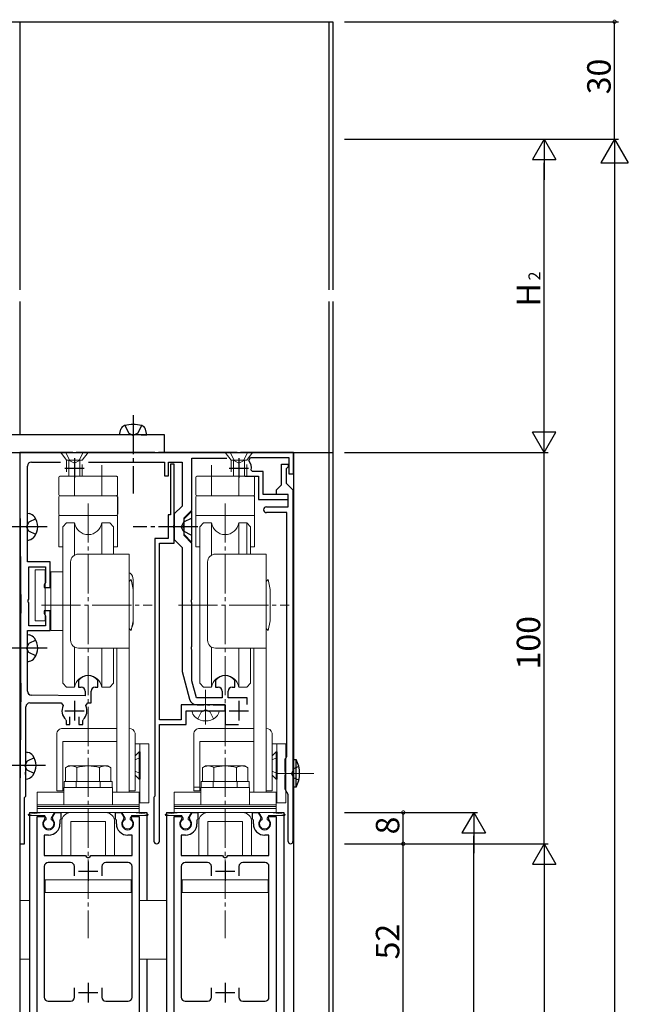
# Model space of a CAD drawing. Extents: x 0 to 1133, y 0 to 806.
# Drawn here: x 127 to 283, y 381 to 633 of the extents above; entities that cross this region are included whole.
import ezdxf

# ---------------------------------------------------------------- set-up
doc = ezdxf.new("R2010")
doc.units = 0
doc.linetypes.add('YCENTER_1', pattern=[13, 10, -1, 1, -1])
doc.linetypes.add('YHIDDEN_1', pattern=[4, 3, -1])
for name, color, linetype in [('YKK_11', 7, 'CONTINUOUS'), ('YKK_12', 2, 'CONTINUOUS'), ('YKK_13', 4, 'CONTINUOUS'), ('YKK_D', 6, 'CONTINUOUS')]:
    doc.layers.add(name, color=color, linetype=linetype)
doc.styles.get("Standard").update_dxf_attribs({"font": 'ROMANS.SHX', "bigfont": 'EXTFONT.SHX'})

msp = doc.modelspace()

# ---------------------------------------------------------------- linework, layer by layer
at = {"layer": 'YKK_11', "color": 0, "linetype": 'ByBlock', "lineweight": -2}
for p, q in [((140.81, 522), (127.26, 522)), ((127.26, 522), (127.26, 510.04)), ((140.99, 521.88), (140.81, 522)), ((141.54, 521.88), (140.99, 521.88)), ((141.72, 522), (141.54, 521.88)), ((161.81, 522), (141.72, 522)), ((161.99, 521.88), (161.81, 522)), ((162.54, 521.88), (161.99, 521.88)), ((162.72, 522), (162.54, 521.88)), ((182.81, 522), (162.72, 522)), ((182.99, 521.88), (182.81, 522)), ((183.54, 521.88), (182.99, 521.88)), ((183.72, 522), (183.54, 521.88)), ((197.26, 522), (183.72, 522)), ((185.84, 519.9), (186.24, 520.7)), ((186.24, 520.7), (196.06, 520.7)), ((196.06, 520.7), (196.06, 516.5)), ((197.26, 516.5), (197.26, 522)), ((129.26, 503.46), (129.26, 518.5)), ((130.26, 519.5), (137.7, 519.5)), ((144.83, 519.5), (164.26, 519.5)), ((164.26, 519.5), (164.26, 516)), ((165.26, 516), (165.26, 519.5)), ((165.26, 519.5), (168.76, 519.5)), ((166.76, 519), (165.76, 519)), ((165.76, 519), (165.76, 506)), ((166.76, 503.46), (166.76, 519)), ((168.76, 519.5), (168.76, 508.29)), ((171.26, 507.25), (171.26, 520.5)), ((171.26, 520.5), (180.15, 520.5)), ((194.16, 513.7), (194.16, 519)), ((194.16, 519), (195.86, 519)), ((195.86, 518.3), (195.56, 518)), ((195.86, 519), (195.86, 518.3)), ((164.26, 516), (165.26, 516)), ((184.81, 515.9), (188.26, 515.9)), ((186.71, 517.1), (186.42, 517.45)), ((189.46, 517.1), (186.71, 517.1)), ((188.26, 515.9), (188.26, 510)), ((189.46, 511.2), (189.46, 517.1)), ((195.56, 518), (195.36, 517.8)), ((195.36, 517.8), (195.36, 514.1)), ((196.06, 516.5), (197.26, 516.5)), ((192.86, 512.4), (194.16, 513.7)), ((195.36, 514.1), (197.06, 512.4)), ((195.86, 511.2), (189.46, 511.2)), ((192.86, 511.2), (192.86, 512.4)), ((195.86, 511.2), (192.86, 511.2)), ((195.86, 508.1), (195.86, 511.2)), ((195.86, 510), (195.86, 511.2)), ((197.06, 512.4), (197.06, 422.6)), ((127.26, 509.95), (127.52, 480.94)), ((168.76, 508.29), (166.76, 506.28)), ((188.26, 510), (195.86, 510)), ((190.31, 508.1), (195.86, 508.1)), ((165.76, 506), (165.16, 506)), ((165.16, 506), (165.16, 500)), ((166.76, 506.28), (166.76, 499.71)), ((169.26, 505.25), (171.26, 507.25)), ((195.56, 506.6), (190.31, 506.6)), ((195.56, 444.29), (195.56, 506.6)), ((129.14, 503.27), (129.26, 503.46)), ((129.14, 502.72), (129.14, 503.27)), ((166.64, 503.27), (166.76, 503.46)), ((166.64, 502.72), (166.64, 503.27)), ((169.14, 503.27), (169.26, 503.46)), ((169.14, 502.72), (169.14, 503.27)), ((169.26, 503.46), (169.26, 505.25)), ((129.26, 502.54), (129.14, 502.72)), ((129.26, 494), (129.26, 502.54)), ((166.76, 502.54), (166.64, 502.72)), ((166.76, 498.8), (166.76, 502.54)), ((169.26, 502.54), (169.14, 502.72)), ((169.26, 500.75), (169.26, 502.54)), ((171.26, 498.75), (169.26, 500.75)), ((161.76, 500), (161.76, 434.2)), ((165.16, 500), (161.76, 500)), ((162.96, 453.7), (162.96, 498.8)), ((162.96, 498.8), (166.76, 498.8)), ((166.76, 499.71), (168.76, 497.71)), ((171.26, 484.46), (171.26, 498.75)), ((168.76, 497.71), (168.76, 466)), ((135.06, 494), (129.26, 494)), ((135.06, 487.5), (135.06, 494)), ((129.56, 484.46), (129.56, 492.8)), ((129.56, 492.8), (133.86, 492.8)), ((133.86, 492.8), (133.86, 488.72)), ((133.71, 488.46), (133.56, 488.2)), ((133.56, 488.2), (133.56, 487.5)), ((133.86, 488.72), (133.71, 488.46)), ((133.56, 487.5), (135.06, 487.5)), ((129.44, 484.27), (129.56, 484.46)), ((129.44, 483.72), (129.44, 484.27)), ((129.56, 483.54), (129.44, 483.72)), ((129.56, 477.7), (129.56, 483.54)), ((171.14, 484.27), (171.26, 484.46)), ((171.14, 483.72), (171.14, 484.27)), ((171.26, 483.54), (171.14, 483.72)), ((171.26, 472.46), (171.26, 483.54)), ((135.06, 481.5), (133.56, 481.5)), ((133.56, 481.5), (133.56, 480.8)), ((133.56, 480.8), (133.71, 480.54)), ((133.71, 480.54), (133.86, 480.28)), ((135.06, 476.5), (135.06, 481.5)), ((133.86, 480.28), (133.86, 477.7)), ((129.26, 472.46), (129.26, 476.5)), ((129.26, 476.5), (135.06, 476.5)), ((133.86, 477.7), (129.56, 477.7)), ((129.14, 472.27), (129.26, 472.46)), ((129.14, 471.72), (129.14, 472.27)), ((129.26, 471.54), (129.14, 471.72)), ((129.26, 460.99), (129.26, 471.54)), ((171.14, 472.27), (171.26, 472.46)), ((171.14, 471.72), (171.14, 472.27)), ((171.26, 471.54), (171.14, 471.72)), ((171.26, 463.62), (171.26, 471.54)), ((168.76, 466), (170.64, 458.98)), ((127.52, 463.06), (127.26, 434.04)), ((142.32, 463.74), (142.26, 463.56)), ((142.26, 463.56), (142.26, 462)), ((147.26, 463.56), (147.21, 463.74)), ((147.26, 462), (147.26, 463.56)), ((172.42, 459.3), (171.26, 463.62)), ((177.32, 463.74), (177.26, 463.56)), ((177.26, 463.56), (177.26, 462)), ((182.26, 463.56), (182.21, 463.74)), ((182.26, 462), (182.26, 463.56)), ((142.26, 462), (143.01, 462)), ((144.01, 461), (144.01, 459.8)), ((145.51, 458), (145.51, 461)), ((146.51, 462), (147.26, 462)), ((177.26, 462), (178.01, 462)), ((179.01, 461), (179.01, 459.3)), ((180.51, 459.3), (180.51, 461)), ((181.51, 462), (182.26, 462)), ((129.86, 458), (137.88, 458)), ((144.01, 459.8), (130.25, 459.99)), ((137.88, 458), (138.34, 457.3)), ((144.19, 457.3), (144.65, 458)), ((144.65, 458), (145.51, 458)), ((179.01, 459.3), (172.42, 459.3)), ((185.36, 459.3), (180.51, 459.3)), ((185.36, 457.55), (185.36, 459.3)), ((128.86, 442.46), (128.86, 457)), ((179.76, 457.5), (168.56, 457.5)), ((168.56, 457.5), (168.56, 453.7)), ((169.76, 452.5), (169.76, 456)), ((169.76, 456), (174.31, 456)), ((172.58, 457.5), (174.31, 457.5)), ((174.31, 457.5), (174.49, 457.62)), ((174.31, 456), (174.49, 456.12)), ((174.49, 457.62), (175.04, 457.62)), ((174.49, 456.12), (175.04, 456.12)), ((175.04, 457.62), (175.22, 457.5)), ((175.04, 456.12), (175.22, 456)), ((175.22, 457.5), (175.81, 457.5)), ((175.22, 456), (179.76, 456)), ((175.81, 457.5), (175.99, 457.62)), ((175.99, 457.62), (176.54, 457.62)), ((176.54, 457.62), (176.72, 457.5)), ((176.72, 457.5), (179.76, 457.5)), ((179.76, 456), (179.76, 457.5)), ((179.76, 457.5), (179.76, 452.5)), ((139.02, 453.71), (139.11, 453.5)), ((139.11, 453.5), (139.11, 452.5)), ((140.11, 452.5), (140.11, 454.44)), ((142.41, 454.44), (142.41, 452.5)), ((143.41, 453.5), (143.5, 453.71)), ((143.41, 452.5), (143.41, 453.5)), ((168.56, 453.7), (162.96, 453.7)), ((139.11, 452.5), (140.11, 452.5)), ((142.41, 452.5), (143.41, 452.5)), ((162.96, 422.7), (162.96, 452.5)), ((162.96, 452.5), (169.76, 452.5)), ((179.76, 452.5), (183.14, 452.5)), ((195.06, 443.7), (195.31, 444)), ((195.06, 440.46), (195.06, 443.7)), ((195.31, 444), (195.56, 444.29)), ((128.74, 442.27), (128.86, 442.46)), ((128.74, 441.72), (128.74, 442.27)), ((128.86, 441.54), (128.74, 441.72)), ((128.74, 440.27), (128.86, 440.46)), ((128.74, 439.72), (128.74, 440.27)), ((128.86, 440.46), (128.86, 441.54)), ((195.18, 440.27), (195.06, 440.46)), ((195.18, 439.72), (195.18, 440.27)), ((128.86, 439.54), (128.74, 439.72)), ((128.86, 434.2), (128.86, 439.54)), ((195.06, 439.54), (195.18, 439.72)), ((195.06, 436), (195.06, 439.54)), ((195.86, 434.61), (195.06, 436)), ((127.26, 433.95), (127.26, 422)), ((128.46, 433.8), (128.66, 434)), ((128.46, 422), (128.46, 433.8)), ((128.66, 434), (128.86, 434.2)), ((161.64, 433.96), (161.56, 433.8)), ((161.56, 433.8), (161.56, 422.7)), ((161.76, 434.2), (161.64, 433.96)), ((195.86, 422.6), (195.86, 434.61)), ((131.76, 370), (131.76, 429)), ((131.76, 429), (133.57, 429)), ((133.57, 429), (133.7, 428.78)), ((133.7, 428.78), (133.61, 428.17)), ((135.63, 428.78), (136.34, 430)), ((135.71, 428.17), (135.63, 428.78)), ((136.34, 430), (137.76, 430)), ((137.66, 428.23), (137.56, 428.05)), ((137.56, 428.05), (137.56, 427.1)), ((137.76, 428.4), (137.66, 428.23)), ((137.76, 430), (137.76, 428.4)), ((151.76, 428.4), (151.76, 430)), ((151.76, 430), (153.19, 430)), ((151.86, 428.23), (151.76, 428.4)), ((151.96, 428.05), (151.86, 428.23)), ((151.96, 427.1), (151.96, 428.05)), ((153.19, 430), (153.9, 428.78)), ((153.9, 428.78), (153.81, 428.17)), ((155.83, 428.78), (155.96, 429)), ((155.91, 428.17), (155.83, 428.78)), ((155.96, 429), (157.76, 429)), ((157.76, 429), (157.76, 370)), ((166.76, 370), (166.76, 429)), ((166.76, 429), (168.57, 429)), ((168.57, 429), (168.7, 428.78)), ((168.7, 428.78), (168.61, 428.17)), ((170.63, 428.78), (171.34, 430)), ((170.71, 428.17), (170.63, 428.78)), ((171.34, 430), (172.76, 430)), ((172.66, 428.23), (172.56, 428.05)), ((172.56, 428.05), (172.56, 427.1)), ((172.76, 428.4), (172.66, 428.23)), ((172.76, 430), (172.76, 428.4)), ((186.76, 428.4), (186.76, 430)), ((186.76, 430), (188.19, 430)), ((186.86, 428.23), (186.76, 428.4)), ((186.96, 428.05), (186.86, 428.23)), ((186.96, 427.1), (186.96, 428.05)), ((188.19, 430), (188.9, 428.78)), ((188.9, 428.78), (188.81, 428.17)), ((190.83, 428.78), (190.96, 429)), ((190.91, 428.17), (190.83, 428.78)), ((190.96, 429), (192.76, 429)), ((192.76, 429), (192.76, 370)), ((134.66, 424.2), (133.56, 424.2)), ((133.56, 424.2), (133.56, 419)), ((155.96, 424.2), (154.86, 424.2)), ((155.96, 419), (155.96, 424.2)), ((169.66, 424.2), (168.56, 424.2)), ((168.56, 424.2), (168.56, 419)), ((190.96, 424.2), (189.86, 424.2)), ((190.96, 419), (190.96, 424.2)), ((127.26, 422), (128.46, 422)), ((133.56, 419), (144.06, 419)), ((144.06, 419), (144.26, 418.8)), ((144.26, 418.8), (144.56, 418.5)), ((144.56, 418.5), (144.96, 418.5)), ((144.96, 418.5), (145.26, 418.8)), ((145.26, 418.8), (145.46, 419)), ((145.46, 419), (155.96, 419)), ((168.56, 419), (179.06, 419)), ((179.06, 419), (179.26, 418.8)), ((179.26, 418.8), (179.56, 418.5)), ((179.56, 418.5), (179.96, 418.5)), ((179.96, 418.5), (180.26, 418.8)), ((180.26, 418.8), (180.46, 419)), ((180.46, 419), (190.96, 419)), ((133.56, 416.2), (133.56, 382.8)), ((140.26, 417.2), (134.56, 417.2)), ((141.26, 413.8), (141.26, 416.2)), ((141.26, 413.8), (141.26, 416.2)), ((148.26, 416.2), (148.26, 413.8)), ((154.96, 417.2), (149.26, 417.2)), ((155.96, 382.8), (155.96, 416.2)), ((168.56, 416.2), (168.56, 382.8)), ((175.26, 417.2), (169.56, 417.2)), ((176.26, 413.8), (176.26, 416.2)), ((176.26, 413.8), (176.26, 416.2)), ((183.26, 416.2), (183.26, 413.8)), ((189.96, 417.2), (184.26, 417.2)), ((190.96, 382.8), (190.96, 416.2)), ((141.26, 382.8), (141.26, 385.2)), ((148.26, 385.2), (148.26, 382.8)), ((176.26, 382.8), (176.26, 385.2)), ((183.26, 385.2), (183.26, 382.8)), ((134.56, 381.8), (140.26, 381.8)), ((149.26, 381.8), (154.96, 381.8)), ((169.56, 381.8), (175.26, 381.8)), ((184.26, 381.8), (189.96, 381.8))]:
    msp.add_line(p, q, dxfattribs=at)
at = {"layer": 'YKK_11', "color": 2}
for p, q in [((141.26, 520.5), (141.26, 515.5)), ((183.26, 520.5), (183.26, 515.5)), ((138.76, 518), (143.76, 518)), ((180.76, 518), (185.76, 518)), ((141.26, 458.5), (141.26, 453.5)), ((183.26, 458.5), (183.26, 453.5)), ((138.76, 456), (143.76, 456)), ((180.76, 456), (185.76, 456)), ((144.76, 417.5), (144.76, 412.5)), ((179.76, 417.5), (179.76, 412.5)), ((142.26, 415), (147.26, 415)), ((177.26, 415), (182.26, 415)), ((144.76, 386.5), (144.76, 381.5)), ((179.76, 386.5), (179.76, 381.5)), ((142.26, 384), (147.26, 384)), ((177.26, 384), (182.26, 384))]:
    msp.add_line(p, q, dxfattribs=at)
at = {"layer": 'YKK_11', "color": 0, "linetype": 'ByBlock', "lineweight": -2}
for centre, radius, start, end in [((130.26, 518.5), 1, 90, 180), ((183.26, 518), 3.2, 350.1291, 36.4837), ((137.26, 510.04), 10, 180.0005, 180.5131), ((190.31, 507.35), 0.75, 90, 270), ((-871.46, 472), 999.02, 359.4874, 0.51259), ((144.76, 462), 3, 35.431, 144.569), ((179.76, 462), 3, 35.431, 144.569), ((130.26, 460.99), 1, 180, 269.2231), ((143.01, 461), 1, 0, 90), ((146.51, 461), 1, 90, 180), ((178.01, 461), 1, 0, 90), ((181.51, 461), 1, 90, 180), ((129.86, 457), 1, 90, 180), ((172.58, 459.5), 2, 195, 270), ((141.26, 456), 3.2, 156.0835, 225.573), ((141.26, 456), 3.2, 314.427, 23.9165), ((137.26, 433.95), 10, 179.4875, 180.0001), ((134.66, 427.1), 1.5, 134.4783, 45.5218), ((154.86, 427.1), 1.5, 134.4782, 45.5217), ((169.66, 427.1), 1.5, 134.4783, 45.5218), ((189.86, 427.1), 1.5, 134.4782, 45.5217), ((134.66, 427.1), 2.9, 270.0002, 0.0001), ((154.86, 427.1), 2.9, 179.9995, 269.9999), ((169.66, 427.1), 2.9, 270.0002, 0.0001), ((189.86, 427.1), 2.9, 179.9995, 269.9999), ((162.26, 422.7), 0.7, 180, 359.9994), ((196.46, 422.6), 0.6, 180, 0), ((134.56, 416.2), 1, 90, 180), ((140.26, 416.2), 1, 0.0022, 90.0013), ((149.26, 416.2), 1, 90, 180), ((154.96, 416.2), 1, 0, 90), ((169.56, 416.2), 1, 90, 180), ((175.26, 416.2), 1, 0.0022, 90.0013), ((184.26, 416.2), 1, 90, 180), ((189.96, 416.2), 1, 0, 90), ((134.56, 382.8), 1, 180, 270), ((140.26, 382.8), 1, 270, 359.9991), ((149.26, 382.8), 1, 180, 270), ((154.96, 382.8), 1, 270, 360), ((169.56, 382.8), 1, 180, 270), ((175.26, 382.8), 1, 270, 359.9991), ((184.26, 382.8), 1, 180, 270), ((189.96, 382.8), 1, 270, 360)]:
    msp.add_arc(centre, radius, start, end, dxfattribs=at)
at = {"layer": 'YKK_12'}
for p, q in [((57.26, 632), (207.26, 632)), ((127.26, 632), (127.26, 563.5)), ((206.26, 632), (206.26, 563.5)), ((207.26, 632), (207.26, 563.5)), ((127.26, 560.5), (127.26, 526.5)), ((206.26, 560.5), (206.26, 300)), ((207.26, 560.5), (207.26, 300)), ((127.26, 522), (207.26, 522)), ((127.26, 522), (127.26, 300)), ((197.26, 522), (197.26, 300)), ((129.76, 430), (129.76, 300)), ((159.76, 430), (159.76, 407.5)), ((164.76, 430), (164.76, 300)), ((194.76, 430), (194.76, 300)), ((159.76, 392.5), (159.76, 300))]:
    msp.add_line(p, q, dxfattribs=at)
at = {"layer": 'YKK_12', "linetype": 'Continuous', "lineweight": 13}
for p, q in [((159.76, 430), (129.76, 430)), ((194.76, 430), (164.76, 430))]:
    msp.add_line(p, q, dxfattribs=at)
at = {"layer": 'YKK_13', "linetype": 'YCENTER_1'}
for p, q in [((156.26, 531.5), (156.26, 517)), ((156.26, 531.5), (156.26, 511.5)), ((134.26, 503), (114.26, 503)), ((172.76, 503), (156.26, 503)), ((134.26, 472), (114.26, 472)), ((133.86, 442), (113.86, 442)), ((133.86, 442), (113.86, 442))]:
    msp.add_line(p, q, dxfattribs=at)
at = {"layer": 'YKK_13', "linetype": 'YHIDDEN_1'}
for p, q in [((154.16, 528.85), (155.11, 526.9)), ((158.36, 528.85), (157.41, 526.9)), ((155.11, 526.9), (156.26, 526.29)), ((157.41, 526.9), (156.26, 526.29)), ((129.61, 504.15), (129, 503)), ((131.36, 505), (129.61, 504.15)), ((169.11, 504.15), (168.5, 503)), ((171.26, 505.2), (169.11, 504.15)), ((129.61, 501.85), (129, 503)), ((131.36, 501), (129.61, 501.85)), ((169.11, 501.85), (168.5, 503)), ((171.26, 500.8), (169.11, 501.85)), ((129.61, 473.15), (129, 472)), ((131.36, 474), (129.61, 473.15)), ((129.61, 470.85), (129, 472)), ((131.36, 470), (129.61, 470.85)), ((129.21, 443.15), (128.6, 442)), ((129.21, 443.15), (128.6, 442)), ((130.96, 444), (129.21, 443.15)), ((130.96, 444), (129.21, 443.15)), ((129.21, 440.85), (128.6, 442)), ((129.21, 440.85), (128.6, 442)), ((130.96, 440), (129.21, 440.85)), ((130.96, 440), (129.21, 440.85)), ((197.31, 441.14), (196.7, 440)), ((198.55, 441.75), (197.26, 441.12)), ((197.31, 438.85), (196.7, 440)), ((198.55, 438.25), (197.26, 438.88))]:
    msp.add_line(p, q, dxfattribs=at)
at = {"layer": 'YKK_13', "linetype": 'Continuous'}
for p, q in [((164.26, 526.5), (99.26, 526.5)), ((152.76, 526.5), (153.14, 527.91)), ((154.26, 526.5), (152.76, 526.5)), ((158.26, 526.5), (154.26, 526.5)), ((158.26, 526.5), (154.26, 526.5)), ((158.26, 526.5), (159.76, 526.5)), ((159.76, 526.5), (159.39, 527.91)), ((164.26, 522), (164.26, 526.5)), ((99.26, 522), (164.26, 522)), ((129.26, 499.5), (129.26, 506.5)), ((129.26, 506.5), (129.78, 506.36)), ((171.26, 507), (169.26, 505)), ((171.26, 499), (171.26, 507)), ((129.26, 501), (129.26, 505)), ((169.26, 501), (169.26, 505)), ((169.26, 501), (169.26, 505)), ((171.26, 499), (169.26, 501)), ((129.26, 499.5), (129.78, 499.64)), ((129.26, 468.5), (129.26, 475.5)), ((129.26, 475.5), (129.78, 475.36)), ((129.26, 470), (129.26, 474)), ((129.26, 468.5), (129.78, 468.64)), ((128.86, 438.5), (128.86, 445.5)), ((128.86, 445.5), (129.38, 445.36)), ((128.86, 438.5), (128.86, 445.5)), ((128.86, 445.5), (129.38, 445.36)), ((128.86, 440), (128.86, 444)), ((128.86, 440), (128.86, 444)), ((197.26, 443.5), (197.86, 443.5)), ((197.26, 436.5), (197.26, 443.5)), ((197.86, 436.5), (197.86, 443.5)), ((128.86, 438.5), (129.38, 438.64)), ((128.86, 438.5), (129.38, 438.64)), ((197.86, 436.5), (197.26, 436.5))]:
    msp.add_line(p, q, dxfattribs=at)
at = {"layer": 'YKK_13', "linetype": 'Continuous', "lineweight": 13}
for p, q in [((144.76, 522), (137.76, 522)), ((186.76, 522), (179.76, 522)), ((143.26, 520), (139.26, 520)), ((139.86, 519.13), (139.86, 516.87)), ((142.66, 519.13), (142.66, 516.87)), ((185.26, 520), (181.26, 520)), ((181.86, 519.13), (181.86, 516.87)), ((184.66, 519.13), (184.66, 516.87)), ((137.56, 515.9), (151.96, 515.9)), ((172.56, 515.9), (186.96, 515.9)), ((137.26, 511.2), (137.26, 515.6)), ((152.26, 515.6), (152.26, 511.2)), ((172.26, 511.2), (172.26, 515.6)), ((187.26, 515.6), (187.26, 511.2)), ((151.96, 510.9), (137.56, 510.9)), ((151.96, 510.9), (137.56, 510.9)), ((186.96, 510.9), (172.56, 510.9)), ((186.96, 510.9), (172.56, 510.9)), ((137.26, 510.6), (137.26, 506.2)), ((172.26, 510.6), (172.26, 497.9)), ((187.26, 497.9), (187.26, 510.6)), ((137.26, 505.9), (137.26, 497.9)), ((137.26, 505.9), (152.26, 505.9)), ((137.56, 505.9), (151.96, 505.9)), ((152.26, 497.9), (152.26, 505.9)), ((172.26, 505.9), (187.26, 505.9)), ((172.56, 505.9), (186.96, 505.9)), ((139.26, 504), (138.26, 503)), ((141.3, 504), (139.26, 504)), ((141.3, 504), (141.3, 495.75)), ((148.23, 504), (150.26, 504)), ((148.23, 504), (148.23, 496)), ((150.26, 504), (151.26, 503)), ((174.26, 504), (173.26, 503)), ((176.3, 504), (174.26, 504)), ((176.3, 504), (176.3, 495.75)), ((183.23, 504), (185.26, 504)), ((183.23, 504), (183.23, 496)), ((185.26, 504), (186.26, 503)), ((185.26, 496), (185.26, 504)), ((138.26, 503), (138.26, 463)), ((151.26, 503), (151.26, 496)), ((173.26, 503), (173.26, 463)), ((186.26, 503), (186.26, 496)), ((137.26, 497.9), (138.26, 497.9)), ((142.26, 496), (155.26, 496)), ((151.26, 497.9), (152.26, 497.9)), ((155.26, 496), (155.26, 435.2)), ((172.26, 497.9), (173.26, 497.9)), ((177.26, 496), (190.26, 496)), ((186.26, 497.9), (187.26, 497.9)), ((190.26, 496), (190.26, 435.2)), ((140.26, 474), (140.26, 494)), ((175.26, 474), (175.26, 494)), ((131.26, 492), (131.26, 479)), ((133.76, 492), (131.26, 492)), ((133.76, 479), (133.76, 492)), ((135.26, 491.5), (135.26, 476.5)), ((138.26, 491.5), (135.26, 491.5)), ((155.76, 489.5), (155.26, 489)), ((156.26, 487), (155.76, 489.5)), ((156.26, 478.5), (156.26, 489.5)), ((190.76, 489.5), (190.26, 489)), ((191.26, 487), (190.76, 489.5)), ((156.26, 487), (156.26, 479)), ((191.26, 487), (191.26, 479)), ((131.26, 479), (133.76, 479)), ((156.26, 479), (155.76, 476.5)), ((191.26, 479), (190.76, 476.5)), ((135.26, 476.5), (138.26, 476.5)), ((155.76, 476.5), (155.26, 477)), ((190.76, 476.5), (190.26, 477)), ((141.3, 472.25), (141.3, 462)), ((142.26, 472), (155.26, 472)), ((148.23, 472), (148.23, 462)), ((151.26, 472), (151.26, 463)), ((152.06, 472), (152.06, 435.2)), ((176.3, 472.25), (176.3, 462)), ((177.26, 472), (190.26, 472)), ((183.23, 472), (183.23, 462)), ((186.26, 472), (186.26, 463)), ((187.06, 472), (187.06, 435.2)), ((139.26, 462), (138.26, 463)), ((150.26, 462), (151.26, 463)), ((174.26, 462), (173.26, 463)), ((185.26, 462), (186.26, 463)), ((141.3, 462), (139.26, 462)), ((148.23, 462), (150.26, 462)), ((176.3, 462), (174.26, 462)), ((183.23, 462), (185.26, 462)), ((172.76, 456), (171.26, 456)), ((171.26, 456), (171.4, 455.48)), ((172.76, 456), (176.76, 456)), ((176.76, 456), (178.26, 456)), ((178.26, 456), (178.13, 455.48)), ((138.26, 451.5), (152.06, 451.5)), ((155.26, 450.3), (155.26, 435.5)), ((156.76, 435.5), (156.76, 450.3)), ((173.26, 451.5), (187.06, 451.5)), ((190.26, 450.3), (190.26, 435.5)), ((191.76, 435.5), (191.76, 450.3)), ((136.76, 435.5), (136.76, 450)), ((138.26, 435.5), (138.26, 448.14)), ((138.26, 448.14), (152.06, 448.14)), ((171.76, 435.5), (171.76, 450)), ((173.26, 435.5), (173.26, 448.14)), ((173.26, 448.14), (187.06, 448.14)), ((160.26, 447.5), (156.76, 447.5)), ((157.76, 445.5), (156.76, 444.5)), ((157.76, 445.5), (157.76, 438.5)), ((158.01, 445.5), (157.76, 445.5)), ((157.96, 447.5), (157.96, 445.5)), ((158.01, 438.5), (158.01, 445.5)), ((160.26, 432.5), (160.26, 447.5)), ((195.26, 447.5), (191.76, 447.5)), ((192.76, 445.5), (191.76, 444.5)), ((192.76, 445.5), (192.76, 438.5)), ((193.01, 445.5), (192.76, 445.5)), ((192.96, 447.5), (192.96, 445.5)), ((193.01, 438.5), (193.01, 445.5)), ((195.26, 432.5), (195.26, 447.5)), ((139.76, 441.9), (138.99, 441.45)), ((138.99, 437.9), (138.99, 441.45)), ((149.76, 441.9), (139.76, 441.9)), ((141.88, 437.9), (141.88, 441.45)), ((147.65, 437.9), (147.65, 441.45)), ((149.76, 441.9), (150.54, 441.45)), ((150.54, 437.9), (150.54, 441.45)), ((174.76, 441.9), (173.99, 441.45)), ((173.99, 437.9), (173.99, 441.45)), ((184.76, 441.9), (174.76, 441.9)), ((176.88, 437.9), (176.88, 441.45)), ((182.65, 437.9), (182.65, 441.45)), ((184.76, 441.9), (185.54, 441.45)), ((185.54, 437.9), (185.54, 441.45)), ((150.86, 437.9), (138.66, 437.9)), ((138.66, 437.9), (138.66, 436.4)), ((150.54, 437.9), (138.99, 437.9)), ((150.86, 436.4), (150.86, 437.9)), ((157.76, 438.5), (156.76, 439.5)), ((157.76, 438.5), (158.01, 438.5)), ((157.96, 438.5), (157.96, 432.5)), ((185.86, 437.9), (173.66, 437.9)), ((173.66, 437.9), (173.66, 436.4)), ((185.54, 437.9), (173.99, 437.9)), ((185.86, 436.4), (185.86, 437.9)), ((192.76, 438.5), (191.76, 439.5)), ((192.76, 438.5), (193.01, 438.5)), ((192.96, 438.5), (192.96, 432.5)), ((131.76, 435.2), (131.76, 432)), ((131.76, 435.2), (138.51, 435.2)), ((138.26, 435.5), (136.76, 435.5)), ((151.01, 436.4), (138.51, 436.4)), ((138.51, 436.4), (138.51, 432)), ((138.66, 436.4), (150.86, 436.4)), ((151.01, 432), (151.01, 436.4)), ((151.01, 435.2), (157.76, 435.2)), ((155.26, 435.5), (156.76, 435.5)), ((157.76, 432), (157.76, 435.2)), ((166.76, 435.2), (166.76, 432)), ((166.76, 435.2), (173.51, 435.2)), ((173.26, 435.5), (171.76, 435.5)), ((186.01, 436.4), (173.51, 436.4)), ((173.51, 436.4), (173.51, 432)), ((173.66, 436.4), (185.86, 436.4)), ((186.01, 432), (186.01, 436.4)), ((186.01, 435.2), (192.76, 435.2)), ((190.26, 435.5), (191.76, 435.5)), ((192.76, 432), (192.76, 435.2)), ((131.76, 432), (131.76, 431.5)), ((131.76, 432), (157.76, 432)), ((131.76, 432), (157.76, 432)), ((131.76, 431.5), (131.76, 430.5)), ((157.76, 431.5), (131.76, 431.5)), ((157.76, 431), (131.76, 431)), ((131.76, 430.5), (131.76, 430)), ((157.76, 432.5), (160.26, 432.5)), ((157.76, 431.5), (157.76, 432)), ((157.76, 430.5), (157.76, 431.5)), ((157.76, 430), (157.76, 430.5)), ((166.76, 432), (166.76, 431.5)), ((166.76, 432), (192.76, 432)), ((166.76, 432), (192.76, 432)), ((166.76, 431.5), (166.76, 430.5)), ((192.76, 431.5), (166.76, 431.5)), ((192.76, 431), (166.76, 431)), ((166.76, 430.5), (166.76, 430)), ((192.76, 432.5), (195.26, 432.5)), ((192.76, 431.5), (192.76, 432)), ((192.76, 430.5), (192.76, 431.5)), ((192.76, 430), (192.76, 430.5)), ((129.64, 429.6), (133.16, 430)), ((129.66, 429.2), (133.63, 429.2)), ((157.76, 430), (131.76, 430)), ((133.16, 430), (136.16, 430)), ((133.63, 429.2), (134.01, 428.53)), ((134.01, 428.53), (134.01, 428.23)), ((136.16, 430), (135.31, 428.53)), ((135.31, 428.53), (135.31, 428.23)), ((138.01, 427.7), (138.01, 419)), ((149.21, 430), (140.31, 430)), ((140.31, 419), (140.31, 427.7)), ((149.21, 427.7), (140.31, 427.7)), ((149.21, 419), (149.21, 427.7)), ((151.51, 419), (151.51, 427.7)), ((153.36, 430), (154.21, 428.53)), ((156.36, 430), (153.36, 430)), ((154.21, 428.53), (154.21, 428.23)), ((155.9, 429.2), (155.51, 428.53)), ((155.51, 428.53), (155.51, 428.23)), ((159.86, 429.2), (155.9, 429.2)), ((159.89, 429.6), (156.36, 430)), ((164.64, 429.6), (168.16, 430)), ((164.66, 429.2), (168.63, 429.2)), ((192.76, 430), (166.76, 430)), ((168.16, 430), (171.16, 430)), ((168.63, 429.2), (169.01, 428.53)), ((169.01, 428.53), (169.01, 428.23)), ((171.16, 430), (170.31, 428.53)), ((170.31, 428.53), (170.31, 428.23)), ((173.01, 427.7), (173.01, 419)), ((184.21, 430), (175.31, 430)), ((175.31, 419), (175.31, 427.7)), ((184.21, 427.7), (175.31, 427.7)), ((184.21, 419), (184.21, 427.7)), ((186.51, 419), (186.51, 427.7)), ((188.36, 430), (189.21, 428.53)), ((191.36, 430), (188.36, 430)), ((189.21, 428.53), (189.21, 428.23)), ((190.9, 429.2), (190.51, 428.53)), ((190.51, 428.53), (190.51, 428.23)), ((194.86, 429.2), (190.9, 429.2)), ((194.89, 429.6), (191.36, 430)), ((138.01, 419), (140.31, 419)), ((149.21, 419), (151.51, 419)), ((173.01, 419), (175.31, 419)), ((184.21, 419), (186.51, 419)), ((155.76, 412.8), (133.76, 412.8)), ((133.76, 412.8), (133.76, 409.6)), ((155.76, 409.6), (155.76, 412.8)), ((190.76, 412.8), (168.76, 412.8)), ((168.76, 412.8), (168.76, 409.6)), ((190.76, 409.6), (190.76, 412.8)), ((129.76, 407.5), (127.26, 407.5)), ((133.76, 409.6), (155.76, 409.6)), ((164.76, 407.5), (157.76, 407.5)), ((168.76, 409.6), (190.76, 409.6)), ((127.26, 392.5), (129.76, 392.5)), ((157.76, 392.5), (164.76, 392.5))]:
    msp.add_line(p, q, dxfattribs=at)
at = {"layer": 'YKK_13', "linetype": 'YHIDDEN_1', "lineweight": 13}
for p, q in [((137.76, 522), (139.26, 520)), ((139.06, 522), (140.11, 519.85)), ((143.46, 522), (142.41, 519.85)), ((144.76, 522), (143.26, 520)), ((179.76, 522), (181.26, 520)), ((181.06, 522), (182.11, 519.85)), ((185.46, 522), (184.41, 519.85)), ((186.76, 522), (185.26, 520)), ((143.26, 520), (139.26, 520)), ((139.26, 520), (139.26, 515.9)), ((139.86, 520), (139.86, 519.13)), ((140.11, 519.85), (141.26, 519.24)), ((142.41, 519.85), (141.26, 519.24)), ((142.66, 520), (142.66, 519.13)), ((143.26, 515.9), (143.26, 520)), ((185.26, 520), (181.26, 520)), ((181.26, 520), (181.26, 515.9)), ((181.86, 520), (181.86, 519.13)), ((182.11, 519.85), (183.26, 519.24)), ((184.41, 519.85), (183.26, 519.24)), ((184.66, 520), (184.66, 519.13)), ((185.26, 515.9), (185.26, 520)), ((139.86, 516.87), (139.86, 515.9)), ((142.66, 516.87), (142.66, 515.9)), ((181.86, 516.87), (181.86, 515.9)), ((184.66, 516.87), (184.66, 515.9)), ((156.26, 488), (156.1, 487.83)), ((156.26, 480), (156.26, 488)), ((172.76, 453.91), (173.61, 455.65)), ((173.61, 455.65), (174.76, 456.26)), ((175.91, 455.65), (174.76, 456.26)), ((176.76, 453.91), (175.91, 455.65)), ((158.01, 444.08), (156.76, 443.47)), ((193.01, 444.08), (191.76, 443.47)), ((158.01, 439.92), (156.76, 440.53)), ((193.01, 439.92), (191.76, 440.53)), ((141.71, 436.4), (141.71, 437.9)), ((147.81, 436.4), (147.81, 437.9)), ((176.71, 436.4), (176.71, 437.9)), ((182.81, 436.4), (182.81, 437.9)), ((173.26, 436.5), (171.76, 436.5))]:
    msp.add_line(p, q, dxfattribs=at)
at = {"layer": 'YKK_13', "linetype": 'YCENTER_1', "lineweight": 13}
for p, q in [((141.26, 518.77), (141.26, 510.9)), ((148.26, 518.77), (148.26, 510.9)), ((176.26, 518.77), (176.26, 510.9)), ((183.26, 518.77), (183.26, 510.9)), ((144.76, 508.97), (144.76, 397.9)), ((179.76, 508.97), (179.76, 397.9)), ((132.81, 483), (161.09, 483)), ((167.81, 483), (196.09, 483)), ((174.76, 452.48), (174.76, 461.35)), ((202.44, 440), (192.96, 440))]:
    msp.add_line(p, q, dxfattribs=at)
at = {"layer": 'YKK_13'}
msp.add_line((152.26, 510.6), (152.26, 506.2), dxfattribs=at)
at = {"layer": 'YKK_13', "linetype": 'Continuous'}
for centre, radius, start, end in [((154.4, 527.57), 1.3, 104.0348, 164.9995), ((156.26, 520.1), 9, 75.9642, 104.0348), ((158.13, 527.57), 1.3, 14.9995, 75.9642), ((129.18, 504.14), 2.3, 36.8841, 75), ((127.66, 503), 4.2, 323.1159, 36.8841), ((129.18, 501.86), 2.3, 285, 323.1159), ((129.18, 473.14), 2.3, 36.8841, 75), ((127.66, 472), 4.2, 323.1159, 36.8841), ((129.18, 470.86), 2.3, 285, 323.1159), ((128.78, 443.14), 2.3, 36.8841, 75), ((128.78, 443.14), 2.3, 36.8841, 75), ((127.26, 442), 4.2, 323.1159, 36.8841), ((127.26, 442), 4.2, 323.1159, 36.8841), ((191.51, 440), 7.26, 331.1585, 28.8415), ((128.78, 440.86), 2.3, 285, 323.1159), ((128.78, 440.86), 2.3, 285, 323.1159)]:
    msp.add_arc(centre, radius, start, end, dxfattribs=at)
at = {"layer": 'YKK_13', "linetype": 'Continuous', "lineweight": 13}
for centre, radius, start, end in [((137.56, 515.6), 0.3, 90.0029, 180), ((151.96, 515.6), 0.3, 0, 90.0029), ((172.56, 515.6), 0.3, 90.0029, 180), ((186.96, 515.6), 0.3, 0, 90.0029), ((137.56, 511.2), 0.3, 180, 270), ((137.56, 510.6), 0.3, 90, 180), ((151.96, 511.2), 0.3, 270, 0.0029), ((172.56, 511.2), 0.3, 180, 270), ((172.56, 510.6), 0.3, 90, 180), ((186.96, 511.2), 0.3, 270, 0.0029), ((186.96, 510.6), 0.3, 359.9971, 90), ((137.56, 506.2), 0.3, 180, 269.9971), ((144.76, 504.5), 3.5, 188.2132, 351.7868), ((179.76, 504.5), 3.5, 188.2132, 351.7868), ((142.26, 494), 2, 90, 180.0001), ((177.26, 494), 2, 90, 180.0001), ((154.26, 489.5), 2, 0, 53.1302), ((154.26, 478.5), 2, 327.8652, 0), ((142.26, 474), 2, 180.0001, 270), ((177.26, 474), 2, 180.0001, 270), ((144.76, 461.5), 3.5, 8.2132, 171.7868), ((179.76, 461.5), 3.5, 8.2132, 171.7868), ((173.62, 456.08), 2.3, 195, 233.1159), ((175.9, 456.08), 2.3, 306.8841, 345), ((174.76, 457.6), 4.2, 233.1159, 306.8841), ((138.26, 450), 1.5, 90, 180.0001), ((155.26, 450), 1.5, 11.5371, 90), ((173.26, 450), 1.5, 90, 180.0001), ((190.26, 450), 1.5, 11.5371, 90), ((140.43, 439.34), 2.56, 55.6158, 124.3842), ((144.76, 432.35), 9.55, 72.412, 107.588), ((149.09, 439.34), 2.56, 55.6158, 124.3842), ((175.43, 439.34), 2.56, 55.6158, 124.3842), ((179.76, 432.35), 9.55, 72.412, 107.588), ((184.09, 439.34), 2.56, 55.6158, 124.3842), ((129.66, 429.4), 0.2, 96.4989, 270), ((134.66, 427.1), 1.3, 120, 60), ((140.31, 427.7), 2.3, 90, 180), ((149.21, 427.7), 2.3, 0, 90), ((154.86, 427.1), 1.3, 120, 60), ((159.86, 429.4), 0.2, 270, 83.5011), ((164.66, 429.4), 0.2, 96.4989, 270), ((169.66, 427.1), 1.3, 120, 60), ((175.31, 427.7), 2.3, 90, 180), ((184.21, 427.7), 2.3, 0, 90), ((189.86, 427.1), 1.3, 120, 60), ((194.86, 429.4), 0.2, 270, 83.5011)]:
    msp.add_arc(centre, radius, start, end, dxfattribs=at)
at = {"layer": 'YKK_13'}
msp.add_arc((151.96, 510.6), 0.3, 0, 90, dxfattribs=at)
at = {"layer": 'YKK_13', "lineweight": 13}
msp.add_arc((151.96, 506.2), 0.3, 270, 0, dxfattribs=at)
at = {"layer": 'YKK_13', "linetype": 'YHIDDEN_1', "lineweight": 13}
for centre, start, end in [((154.26, 489.5), 53.1302, 59.7908), ((154.26, 478.5), 300.2101, 304.9457)]:
    msp.add_arc(centre, 2, start, end, dxfattribs=at)
at = {"layer": 'YKK_D'}
for p, q in [((210.26, 632), (280.26, 632)), ((279.26, 602), (279.26, 632)), ((210.26, 602), (262.26, 602)), ((210.26, 602), (280.26, 602)), ((210.26, 602), (280.26, 602)), ((261.26, 528), (261.26, 596)), ((279.26, 595), (279.26, 109)), ((210.26, 522), (262.26, 522)), ((210.26, 522), (262.26, 522)), ((261.26, 422), (261.26, 522)), ((210.26, 430), (226.26, 430)), ((210.26, 430), (244.26, 430)), ((225.26, 422), (225.26, 430)), ((243.26, 118), (243.26, 424)), ((210.26, 422), (226.26, 422)), ((210.26, 422), (226.26, 422)), ((210.26, 422), (262.26, 422)), ((210.26, 422), (262.26, 422)), ((225.26, 370), (225.26, 422)), ((261.26, 416), (261.26, 108))]:
    msp.add_line(p, q, dxfattribs=at)
at = {"layer": 'YKK_D', "lineweight": -2}
for p, q in [((261.26, 602), (258.26, 596.8)), ((261.26, 602), (264.26, 596.8)), ((261.26, 602), (261.26, 591.61)), ((279.26, 602), (275.76, 595.94)), ((279.26, 602), (282.76, 595.94)), ((279.26, 602), (279.26, 589.88)), ((258.26, 596.8), (264.26, 596.8)), ((275.76, 595.94), (282.76, 595.94)), ((261.26, 522), (261.26, 532.39)), ((261.26, 522), (258.26, 527.2)), ((264.26, 527.2), (258.26, 527.2)), ((261.26, 522), (264.26, 527.2)), ((243.26, 430), (240.26, 424.8)), ((243.26, 430), (246.26, 424.8)), ((243.26, 430), (243.26, 419.61)), ((240.26, 424.8), (246.26, 424.8)), ((261.26, 422), (258.26, 416.8)), ((261.26, 422), (264.26, 416.8)), ((261.26, 422), (261.26, 411.61)), ((258.26, 416.8), (264.26, 416.8))]:
    msp.add_line(p, q, dxfattribs=at)
at = {"layer": 'YKK_D', "linetype": 'ByBlock', "const_width": 0.85}
for points in [[(279.26, 631.89, 1), (279.26, 632.11, 1)], [(225.26, 429.89, 1), (225.26, 430.11, 1)], [(225.26, 421.89, 1), (225.26, 422.11, 1)], [(225.26, 422.11, 1), (225.26, 421.89, 1)]]:
    msp.add_lwpolyline(points, format="xyb", close=True, dxfattribs=at)

# ---------------------------------------------------------------- texts
at = {"layer": 'YKK_D'}
for s, height, rotation, p in [('30', 6, 90, (278.26, 613.48)), ('2', 3, 90, (260.26, 565.93)), ('H', 6, 90, (260.26, 559.28)), ('100', 6, 90, (260.26, 466.56)), ('8', 6, 89.9999, (224.26, 424.4)), ('52', 6, 89.9999, (224.26, 392.48))]:
    msp.add_text(s, height=height, rotation=rotation, dxfattribs=at).set_placement(p)

doc.saveas('drawing.dxf')
